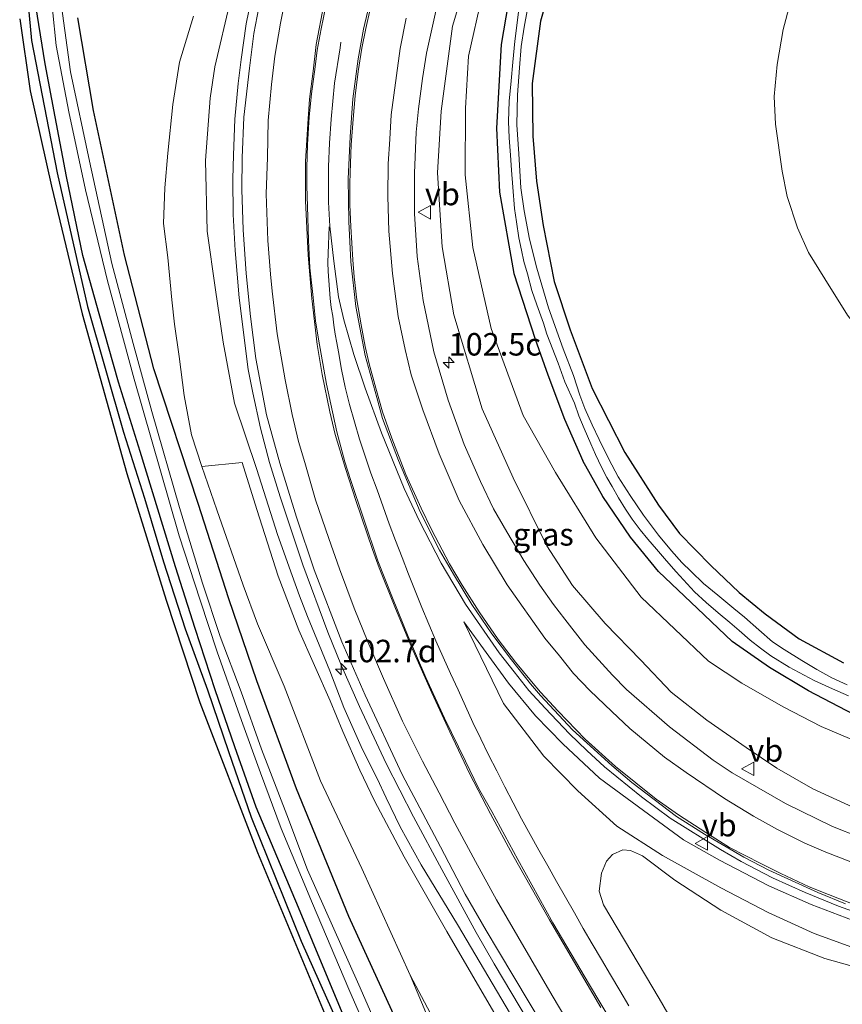
# Model space of a CAD drawing. Units: metres. Extents: x 168102 to 180001, y 512498 to 518753.
# Drawn here: x 174260 to 174352, y 517436 to 517545 of the extents above; entities that cross this region are included whole.
import ezdxf
from ezdxf.enums import TextEntityAlignment as Align

# ---------------------------------------------------------------- set-up
doc = ezdxf.new("R2010")
doc.units = ezdxf.units.M
doc.layers.get('0').update_dxf_attribs({"lineweight": 25})
for name, color, linetype, lineweight in [('B-ME-AM-KILOMETR-S-B1', 7, 'Continuous', 18), ('B-ME-BV-GELEIDECONSTRUCTIE-GELEIDERAIL-L-B1', 213, 'BV-GELEIDERAIL', 18), ('B-ME-GR-BOMENRIJ-L-B1', 10, 'Continuous', 25), ('B-ME-GR-BOOM-GV-B6', 93, 'Continuous', 18), ('B-ME-GW-INSTEEKWATERGANG-L-B1', 10, 'Continuous', 25), ('B-ME-GW-KRUINLIJN-L-B1', 93, 'Continuous', 18), ('B-ME-GW-TEENLIJN-L-B1', 93, 'Continuous', 18), ('B-ME-IE-GRASLAND-GV-B6', 93, 'Continuous', 18), ('B-ME-KG-KADASTRAAL-OPNAMEDTMGRENS-L-B1', 10, 'Continuous', 25), ('B-ME-OG-WATER-GV-B6', 153, 'Continuous', 18), ('B-ME-VH-VERH_SOORT-BITUMEN-GV-B6', 8, 'IE-TERREINAFSCHEIDING-NATUURLIJK-HOUTWAL', 18), ('B-ME-VW-MARKERING-STREEP-015-L-B1', 7, 'Continuous', 18), ('B-ME-VW-MEUBILAIR_WEGMEUBILAIR-VERKEERSBORD-S-B1', 8, 'Continuous', 18)]:
    doc.layers.add(name, color=color, linetype=linetype, lineweight=lineweight)
doc.styles.add('NLCS-ISO', font='NLCS-ISO.TTF')
doc.linetypes.add('BV-GELEIDERAIL', pattern='A,10,-3,[108,NLCS.SHX,S=1,R=0,X=0,Y=0],-3', length=16)
doc.linetypes.add('IE-TERREINAFSCHEIDING-NATUURLIJK-HOUTWAL', pattern='A,7,-1.5,[67,NLCS.SHX,S=0.75,R=45,X=0,Y=0],-1.5,7,-1.5,[70,NLCS.SHX,S=0.75,R=0,X=0,Y=0],-1.5', length=20)

# ---------------------------------------------------------------- blocks, each defined once
blk = doc.blocks.new('verkeersbord')
for p, q in [((0, 0.75), (-0.75, -0.625)), ((0.75, -0.625), (0, 0.75)), ((-0.75, -0.625), (0.75, -0.625))]:
    blk.add_line(p, q)
blk = doc.blocks.new('hecto')
for p, q in [((0, 0.625), (-0.625, 0)), ((0, -0.625), (0, 0.625)), ((-0.625, 0), (0.625, 0)), ((0.625, 0), (0, -0.625))]:
    blk.add_line(p, q)

msp = doc.modelspace()

# ---------------------------------------------------------------- linework, layer by layer
at = {"layer": 'B-ME-BV-GELEIDECONSTRUCTIE-GELEIDERAIL-L-B1'}
for points in [[(174286.48, 517550.17, -2.12), (174285.4, 517544.9, -2.05), (174284.84, 517540.94, -1.99), (174284.51, 517538.27, -1.96), (174284.16, 517534.29, -1.9), (174283.99, 517530.31, -1.85), (174283.92, 517527.65, -1.82), (174283.97, 517523.7, -1.77), (174284.17, 517519.68, -1.71), (174284.63, 517514.43, -1.64), (174285.65, 517506.44, -1.52), (174286.15, 517503.86, -1.49), (174287.01, 517499.9, -1.46), (174288.02, 517496.09, -1.39), (174289.19, 517492.29, -1.37), (174291.71, 517484.71, -1.25), (174294.5, 517477.2, -1.0743), (174296.02, 517473.45, -1.16), (174298.03, 517468.93, -1.0229), (174300.99, 517462.59, -1.05), (174304.03, 517456.66, -0.9232), (174307.18, 517450.8, -0.9558), (174311.01, 517443.8, -0.96), (174312.99, 517440.3, -0.95), (174317.75, 517432.32, -0.9721)], [(174355.07, 517445.39, -0.13), (174351.3, 517446.73, -0.19), (174347.62, 517448.23, -0.27), (174343.99, 517449.87, -0.34), (174340.47, 517451.68, -0.4), (174338.18, 517453.03, -0.5), (174332.57, 517456.52, -0.55), (174329.38, 517458.89, -0.63), (174325.29, 517462.22, -0.75), (174323.31, 517464.03, -0.72), (174321.4, 517465.91, -0.74), (174318.67, 517468.76, -0.8), (174316.88, 517470.74, -0.7897), (174315.23, 517472.79, -0.7897), (174313.57, 517474.93, -0.7722), (174309.83, 517480.32, -0.9553), (174307.09, 517484.88, -0.9553), (174304.68, 517489.58, -1.0121), (174302.99, 517493.2, -1.1077), (174300.48, 517499.4, -1.2153), (174298.66, 517504.36, -1.2871), (174297.38, 517508.13, -1.4231), (174296.27, 517511.96, -1.5034), (174295.68, 517514.52, -1.5703), (174295.15, 517518.5, -1.6587), (174294.71, 517522.39, -1.723), (174294.59, 517525.08, -1.75), (174294.59, 517529.05, -1.8521), (174294.69, 517531.65, -1.9691), (174294.86, 517534.32, -2.1528), (174295.24, 517538.3, -2.3782), (174295.86, 517542.23, -2.63), (174295.96, 517542.88, -2.68)], [(174294.6449, 517522.3381, -1.8727), (174294.6213, 517521.3381, -1.864), (174294.577, 517520.339, -1.8519), (174294.4837, 517518.3407, -1.8157), (174294.5375, 517517.3424, -1.7967), (174294.6025, 517516.3444, -1.776), (174294.6954, 517515.3486, -1.7691), (174294.7707, 517514.3515, -1.7502), (174294.8865, 517513.3569, -1.7467), (174295.0375, 517512.3684, -1.7329), (174295.1817, 517511.3788, -1.7174), (174295.331, 517510.3901, -1.7036), (174295.5059, 517509.4047, -1.6967), (174295.672, 517508.4189, -1.6811), (174296.0254, 517506.4501, -1.6346), (174296.4453, 517504.4942, -1.6087), (174296.9096, 517502.5489, -1.5776), (174297.4579, 517500.6251, -1.5414), (174298.0245, 517498.7085, -1.5173), (174298.6494, 517496.8085, -1.4845), (174299.2906, 517494.9142, -1.4517), (174299.9796, 517493.0361, -1.4344), (174300.6468, 517491.1502, -1.4137), (174301.3369, 517489.2733, -1.3861), (174302.0361, 517487.3995, -1.3568), (174302.7525, 517485.5322, -1.3275), (174303.4709, 517483.6653, -1.3171), (174304.2073, 517481.8056, -1.2895), (174304.9591, 517479.9524, -1.2723), (174305.7188, 517478.1024, -1.2498), (174306.5024, 517476.2623, -1.2429), (174307.3245, 517474.4396, -1.2015), (174308.1498, 517472.6173, -1.1808), (174308.986, 517470.8004, -1.1722), (174309.8004, 517468.9727, -1.1584), (174310.634, 517467.1549, -1.136), (174311.5091, 517465.356, -1.1342), (174312.3926, 517463.5618, -1.1153), (174313.3128, 517461.7844, -1.0911), (174314.1833, 517459.9844, -1.079), (174315.107, 517458.212, -1.0635), (174316.055, 517456.4496, -1.0618), (174316.9959, 517454.6849, -1.0428), (174317.9754, 517452.9404, -1.0238), (174318.9599, 517451.2002, -1.0152), (174319.9429, 517449.4582, -0.9997), (174320.9314, 517447.7197, -0.9911), (174321.9264, 517445.9845, -0.9945), (174322.9059, 517444.241, -0.9962), (174323.9253, 517442.5182, -1.0238), (174324.9379, 517440.793, -1.029), (174325.9549, 517439.0705, -1.029), (174326.9709, 517437.3485, -1.0359), (174327.9879, 517435.626, -1.0359)]]:
    msp.add_polyline3d(points, dxfattribs=at)
at = {"layer": 'B-ME-GR-BOMENRIJ-L-B1'}
msp.add_polyline3d([(174260.877, 517550.26, -4.009), (174261.531, 517543.077, -4.013), (174264.397, 517528.335, -4.013), (174267.752, 517513.441, -4.029), (174271.757, 517499.479, -4.017), (174274.092, 517492.122, -4.017), (174276.223, 517485.024, -4.017), (174278.619, 517477.6, -4.009), (174281.124, 517470.808, -4.009), (174283.431, 517463.944, -4.005), (174285.979, 517456.641, -4.005), (174291.518, 517442.832, -4.017), (174297.638, 517429.124, -4.013), (174306.487, 517408.52, -3.985), (174315.329, 517387.923, -3.933), (174324.438, 517367.083, -3.945)], dxfattribs=at)
at = {"layer": 'B-ME-GR-BOOM-GV-B6'}
for points in [[(174383.564, 517497.76, -4.304), (174380.256, 517497.55, -4.304), (174378.537, 517497.559, -4.304), (174375.772, 517497.653, -4.304), (174371.3, 517498.246, -4.304), (174368.383, 517499.314, -4.304), (174364.703, 517500.499, -4.304), (174361.297, 517502.678, -4.304), (174357.161, 517506.094, -4.304), (174354.489, 517509.683, -4.308), (174352.336, 517512.508, -4.308), (174349.805, 517516.529, -4.308), (174347.972, 517519.45, -4.308), (174346.756, 517522.205, -4.308), (174345.614, 517525.699, -4.308), (174345.043, 517528.512, -4.308), (174344.29, 517533.765, -4.308), (174344.154, 517536.84, -4.308), (174344.491, 517540.376, -4.308), (174345.146, 517544.287, -4.308), (174346.565, 517549.622, -4.308)], [(174306.837, 517433.042, -4.081), (174303.668, 517439.042, -4.081), (174298.283, 517450.908, -4.061), (174293.672, 517460.654, -4.061), (174289.657, 517471.21, -4.049), (174286.686, 517478.159, -4.049), (174285.068, 517482.453, -4.049), (174282.142, 517490.823, -4.049), (174280.476, 517495.665, -4.049), (174284.965, 517496.103, -2.534), (174286.581, 517490.883, -2.443), (174288.968, 517483.45, -2.383), (174291.258, 517477.446, -2.375), (174294.761, 517469.579, -2.219), (174296.172, 517466.17, -2.219), (174298.055, 517461.857, -2.219), (174299.69, 517458.456, -2.219), (174303.009, 517452.196, -2.219), (174307.733, 517443.886, -2.219), (174313.237, 517434.481, -2.219)], [(174338.969, 517423.277, -1.936), (174331.363, 517436.427, -1.916), (174325.167, 517446.87, -1.873), (174324.686, 517448.378, -1.873), (174324.947, 517450.405, -1.873), (174325.5, 517451.713, -1.873), (174326.186, 517452.487, -1.873), (174327.313, 517452.988, -1.873), (174328.183, 517452.903, -1.873), (174329.517, 517452.317, -1.873), (174333.108, 517449.607, -1.873), (174338.214, 517446.289, -1.865), (174343.907, 517443.188, -1.865), (174349.81, 517440.887, -1.865), (174357.458, 517438.733, -1.865), (174365.655, 517436.591, -1.813), (174372.905, 517435.586, -1.801)], [(174350.302, 517339.691, -3.95), (174344.864, 517341.515, -4.226), (174334.929, 517367.985, -4.224), (174326.86, 517385.694, -4.224), (174314.417, 517413.407, -4.224), (174303.668, 517439.042, -4.081), (174306.837, 517433.042, -4.081), (174309.718, 517427.564, -4.081), (174313.52, 517419.518, -4.081), (174319.631, 517407.67, -4.081), (174327.02, 517392.837, -4.081), (174331.462, 517384.73, -4.051), (174339.185, 517368.376, -3.991), (174345.111, 517353.639, -3.99), (174350.302, 517339.691, -3.95)]]:
    msp.add_polyline3d(points, dxfattribs=at)
at = {"layer": 'B-ME-GW-INSTEEKWATERGANG-L-B1'}
for points in [[(174389.048, 517643.71, -4.383), (174376.835, 517632.425, -4.316), (174365.663, 517622.501, -4.316), (174354.185, 517611.676, -4.344), (174348.171, 517605.598, -4.368), (174344.876, 517602.12, -4.391), (174341.109, 517597.815, -4.423), (174337.63, 517593.775, -4.431), (174333.472, 517588.108, -4.439), (174328.775, 517580.78, -4.447), (174324.614, 517573.656, -4.471), (174321.88, 517567.927, -4.372), (174319.915, 517563.609, -4.372), (174318.086, 517559.133, -4.372), (174316.878, 517555.645, -4.375), (174315.079, 517550.262, -4.407), (174313.772, 517542.598, -4.407), (174313.257, 517533.32, -4.352), (174313.611, 517526.172, -4.352), (174315.182, 517517.116, -4.352), (174317.568, 517509.819, -4.368), (174318.968, 517505.856, -4.368), (174320.833, 517500.92, -4.368), (174322.855, 517496.277, -4.368)], [(174320.011, 517551.698, -4.264), (174318.174, 517545.204, -4.264), (174317.246, 517538.272, -4.264), (174317.312, 517532.43, -4.264), (174317.71, 517527.389, -4.264), (174318.441, 517522.482, -4.264), (174319.668, 517516.241, -4.34), (174321.462, 517510.842, -4.34), (174323.918, 517504.321, -4.34), (174327.558, 517497.205, -4.256), (174331.295, 517491.334, -4.224), (174333.617, 517488.182, -4.24), (174337.115, 517484.635, -4.24), (174340.283, 517481.634, -4.24), (174343.14, 517479.259, -4.24), (174346.929, 517476.488, -4.216), (174351.868, 517473.801, -4.216)], [(174326.498, 517365.024, -4.1), (174320.756, 517378.247, -4.1), (174314.822, 517392.13, -4.1), (174307.869, 517408.16, -4.14), (174301.759, 517422.165, -4.128), (174296.105, 517434.881, -4.176), (174291.228, 517446.569, -4.176), (174286.515, 517457.745, -4.18), (174284.139, 517464.465, -4.18), (174281.947, 517470.794, -4.18), (174279.743, 517477.628, -4.18), (174277.549, 517484.474, -4.264), (174275.589, 517490.911, -4.264), (174273.621, 517497.327, -4.264), (174271.192, 517505.036, -4.264), (174269.038, 517512.623, -4.264), (174267.247, 517519.133, -4.264), (174265.427, 517527.931, -4.264), (174264.173, 517534.548, -4.264), (174263.064, 517540.45, -4.264), (174262.024, 517546.919, -4.316)], [(174333.32, 517359.529, -4.264), (174323.088, 517385.063, -4.264), (174309.816, 517417.186, -4.236), (174296.845, 517445.577, -4.296), (174291.016, 517459.783, -4.296), (174286.609, 517471.798, -4.296), (174283.473, 517480.92, -4.296), (174280.072, 517491.539, -4.272), (174275.146, 517506.538, -4.28), (174271.888, 517519.173, -4.296), (174268.424, 517535.266, -4.296), (174266.668, 517545.577, -4.292)], [(174406.219, 517469.8, -4.32), (174398.885, 517466.663, -4.387), (174391.813, 517464.513, -4.336), (174385.588, 517462.935, -4.336), (174377.907, 517462.643, -4.328), (174371.021, 517463.273, -4.324), (174365.038, 517464.09, -4.304), (174359.164, 517465.937, -4.304), (174353.009, 517468.069, -4.34), (174347.981, 517470.689, -4.34), (174343.655, 517473.28, -4.34), (174339.471, 517476.164, -4.368), (174335.636, 517479.833, -4.368), (174331.296, 517483.96, -4.368), (174328.186, 517487.776, -4.368), (174325.099, 517492.315, -4.368), (174322.855, 517496.277, -4.368)]]:
    msp.add_polyline3d(points, dxfattribs=at)
at = {"layer": 'B-ME-GW-KRUINLIJN-L-B1'}
for points in [[(174310.735, 517552.602, -3.669), (174308.382, 517544.642, -3.391), (174307.115, 517535.188, -3.295), (174306.713, 517528.324, -3.176), (174307.231, 517520.092, -3.016), (174308.507, 517512.519, -3.076), (174311.684, 517502.053, -2.869), (174315.112, 517494.404, -2.813), (174318.861, 517486.818, -2.462), (174321.714, 517482.406, -2.363), (174325.338, 517478.166, -2.271), (174329.319, 517474.082, -2.239), (174332.707, 517470.519, -2.235), (174336.672, 517467.427, -2.168), (174341.041, 517464.392, -2.084), (174344.458, 517462.067, -1.964), (174348.455, 517459.77, -1.805), (174352.902, 517457.721, -1.665)], [(174283.685, 517547.576, -2.989), (174281.93, 517540.122, -2.941), (174281.403, 517536.626, -2.901), (174280.869, 517529.717, -2.821), (174281.083, 517521.84, -2.686), (174281.983, 517515.306, -2.578), (174282.849, 517509.502, -2.47), (174284.118, 517502.686, -2.379), (174286.617, 517495.302, -2.168), (174288.916, 517488.069, -2.044), (174290.532, 517483.528, -2.032), (174291.356, 517481.261, -2.032), (174292.247, 517478.964, -2.032), (174293.518, 517475.818, -2.032), (174294.719, 517472.912, -2.032), (174296.273, 517468.845, -2.032), (174298.339, 517464.17, -2.004), (174299.97, 517460.946, -1.877), (174300.975, 517458.787, -1.877), (174302.555, 517455.534, -1.877), (174304.899, 517451.31, -1.877), (174308.937, 517444.691, -1.881), (174315.795, 517433.074, -1.861)], [(174309.644, 517478.379, -1.709), (174314.585, 517471.55, -1.593), (174317.613, 517467.908, -1.574), (174320.656, 517464.786, -1.494), (174324.734, 517460.953, -1.431), (174329.612, 517457.35, -1.351), (174334.064, 517454.121, -1.291), (174338.093, 517451.832, -1.179), (174343.561, 517448.998, -1.065), (174348.274, 517446.902, -0.956), (174354.51, 517444.526, -0.825), (174359.411, 517442.926, -0.77), (174365.792, 517441.344, -0.673), (174371.051, 517440.572, -0.585), (174377.854, 517440.135, -0.49), (174382.998, 517440.282, -0.39), (174387.004, 517440.538, -0.33), (174391.816, 517441.084, -0.271), (174396.057, 517441.791, -0.239), (174401.19, 517442.96, -0.087), (174405.158, 517443.933, -0.004)]]:
    msp.add_polyline3d(points, dxfattribs=at)
at = {"layer": 'B-ME-GW-TEENLIJN-L-B1'}
for points in [[(174412.762, 517470.447, -4.136), (174403.024, 517465.283, -4.013), (174393.397, 517461.622, -3.973), (174384.271, 517459.944, -3.901), (174377.996, 517459.644, -3.953), (174372.726, 517460.126, -4.021), (174365.219, 517461.599, -4.081), (174358.579, 517463.013, -4.069), (174353.499, 517464.954, -4.049), (174349.397, 517466.722, -4.049), (174345.144, 517468.914, -4.045), (174340.565, 517471.537, -4.037), (174336.861, 517473.988, -4.037), (174329.344, 517481.093, -4.033), (174324.301, 517487.699, -4.1), (174319.82, 517494.99, -4.085), (174316.221, 517501.332, -4.041), (174312.672, 517511.024, -4.196), (174310.624, 517520.027, -4.212), (174309.763, 517528.107, -4.12), (174309.832, 517535.537, -4.001), (174310.162, 517541.32, -3.957), (174311.658, 517548.105, -4.089)], [(174279.553, 517545.751, -4.093), (174277.987, 517540.664, -4.049), (174277.257, 517535.919, -4.041), (174276.709, 517530.531, -4.097), (174276.368, 517526.657, -4.081), (174276.206, 517522.701, -4.108), (174276.701, 517518.902, -4.097), (174277.137, 517514.212, -4.1), (174277.432, 517511.483, -4.176), (174277.942, 517507.897, -4.176), (174278.506, 517503.552, -4.053), (174279.334, 517499.192, -4.049), (174280.476, 517495.665, -4.049)], [(174280.476, 517495.665, -4.049), (174282.142, 517490.823, -4.049), (174285.068, 517482.453, -4.049), (174286.686, 517478.159, -4.049), (174289.657, 517471.21, -4.049), (174293.672, 517460.654, -4.061), (174298.283, 517450.908, -4.061), (174303.668, 517439.042, -4.081)], [(174309.644, 517478.379, -1.709), (174314.028, 517469.291, -1.737), (174318.516, 517463.403, -1.657), (174322.326, 517459.556, -1.696), (174326.64, 517455.631, -1.696), (174331.716, 517452.361, -1.626), (174338.21, 517448.763, -1.479), (174343.505, 517446.016, -1.408), (174348.604, 517443.661, -1.322), (174355.664, 517441.11, -1.237), (174363.116, 517439.344, -1.107), (174369.195, 517438.362, -0.969), (174372.921, 517437.97, -0.937), (174377.823, 517437.577, -0.844), (174383.903, 517437.577, -0.76), (174389.786, 517437.774, -0.793), (174394.664, 517438.747, -0.713), (174400.875, 517439.999, -0.661), (174406.983, 517441.602, -0.569)], [(174303.668, 517439.042, -4.081), (174306.837, 517433.042, -4.081), (174309.718, 517427.564, -4.081), (174313.52, 517419.518, -4.081), (174319.631, 517407.67, -4.081), (174327.02, 517392.837, -4.081), (174331.462, 517384.73, -4.051), (174339.185, 517368.376, -3.991), (174345.111, 517353.639, -3.99), (174350.302, 517339.691, -3.95)]]:
    msp.add_polyline3d(points, dxfattribs=at)
at = {"layer": 'B-ME-IE-GRASLAND-GV-B6'}
for points in [[(174352.902, 517457.721, -1.665), (174348.455, 517459.77, -1.805), (174344.458, 517462.067, -1.964), (174341.041, 517464.392, -2.084), (174336.672, 517467.427, -2.168), (174332.707, 517470.519, -2.235), (174329.319, 517474.082, -2.239), (174325.338, 517478.166, -2.271), (174321.714, 517482.406, -2.363), (174318.861, 517486.818, -2.462), (174315.112, 517494.404, -2.813), (174311.684, 517502.053, -2.869), (174308.507, 517512.519, -3.076), (174307.231, 517520.092, -3.016), (174306.713, 517528.324, -3.176), (174307.115, 517535.188, -3.295), (174308.382, 517544.642, -3.391), (174310.735, 517552.602, -3.669)], [(174310.735, 517552.602, -3.669), (174308.382, 517544.642, -3.391), (174307.115, 517535.188, -3.295), (174306.713, 517528.324, -3.176), (174307.231, 517520.092, -3.016), (174308.507, 517512.519, -3.076), (174311.684, 517502.053, -2.869), (174315.112, 517494.404, -2.813), (174318.861, 517486.818, -2.462), (174321.714, 517482.406, -2.363), (174325.338, 517478.166, -2.271), (174329.319, 517474.082, -2.239), (174332.707, 517470.519, -2.235), (174336.672, 517467.427, -2.168), (174341.041, 517464.392, -2.084), (174344.458, 517462.067, -1.964), (174348.455, 517459.77, -1.805), (174352.902, 517457.721, -1.665)], [(174351.868, 517473.801, -4.216), (174346.929, 517476.488, -4.216), (174343.14, 517479.259, -4.24), (174340.283, 517481.634, -4.24), (174337.115, 517484.635, -4.24), (174333.617, 517488.182, -4.24), (174331.295, 517491.334, -4.224), (174327.558, 517497.205, -4.256), (174323.918, 517504.321, -4.34), (174321.462, 517510.842, -4.34), (174319.668, 517516.241, -4.34), (174318.441, 517522.482, -4.264), (174317.71, 517527.389, -4.264), (174317.312, 517532.43, -4.264), (174317.246, 517538.272, -4.264), (174318.174, 517545.204, -4.264), (174320.011, 517551.698, -4.264)], [(174320.011, 517551.698, -4.264), (174318.174, 517545.204, -4.264), (174317.246, 517538.272, -4.264), (174317.312, 517532.43, -4.264), (174317.71, 517527.389, -4.264), (174318.441, 517522.482, -4.264), (174319.668, 517516.241, -4.34), (174321.462, 517510.842, -4.34), (174323.918, 517504.321, -4.34), (174327.558, 517497.205, -4.256), (174331.295, 517491.334, -4.224), (174333.617, 517488.182, -4.24), (174337.115, 517484.635, -4.24), (174340.283, 517481.634, -4.24), (174343.14, 517479.259, -4.24), (174346.929, 517476.488, -4.216), (174351.868, 517473.801, -4.216)], [(174315.079, 517550.262, -4.407), (174313.772, 517542.598, -4.407), (174313.257, 517533.32, -4.352), (174313.611, 517526.172, -4.352), (174315.182, 517517.116, -4.352), (174317.568, 517509.819, -4.368), (174318.968, 517505.856, -4.368), (174320.833, 517500.92, -4.368), (174322.855, 517496.277, -4.368), (174325.099, 517492.315, -4.368), (174328.186, 517487.776, -4.368), (174331.296, 517483.96, -4.368), (174335.636, 517479.833, -4.368), (174339.471, 517476.164, -4.368), (174343.655, 517473.28, -4.34), (174347.981, 517470.689, -4.34), (174353.009, 517468.069, -4.34)], [(174353.009, 517468.069, -4.34), (174347.981, 517470.689, -4.34), (174343.655, 517473.28, -4.34), (174339.471, 517476.164, -4.368), (174335.636, 517479.833, -4.368), (174331.296, 517483.96, -4.368), (174328.186, 517487.776, -4.368), (174325.099, 517492.315, -4.368), (174322.855, 517496.277, -4.368), (174320.833, 517500.92, -4.368), (174318.968, 517505.856, -4.368), (174317.568, 517509.819, -4.368), (174315.182, 517517.116, -4.352), (174313.611, 517526.172, -4.352), (174313.257, 517533.32, -4.352), (174313.772, 517542.598, -4.407), (174315.079, 517550.262, -4.407)], [(174346.565, 517549.622, -4.308), (174345.146, 517544.287, -4.308), (174344.491, 517540.376, -4.308), (174344.154, 517536.84, -4.308), (174344.29, 517533.765, -4.308), (174345.043, 517528.512, -4.308), (174345.614, 517525.699, -4.308), (174346.756, 517522.205, -4.308), (174347.972, 517519.45, -4.308), (174349.805, 517516.529, -4.308), (174352.336, 517512.508, -4.308)], [(174287.192, 517548.684, -2.82), (174286.28, 517543.831, -2.763), (174285.771, 517539.971, -2.721), (174285.168, 517534.542, -2.652), (174284.98, 517530.012, -2.584), (174284.94, 517526.473, -2.54), (174285.087, 517521.996, -2.482), (174285.422, 517517.117, -2.414), (174285.878, 517512.358, -2.35), (174286.495, 517507.654, -2.276), (174287.688, 517501.394, -2.216), (174289.162, 517496.019, -2.136), (174291.012, 517490.014, -2.07), (174292.969, 517484.143, -1.99), (174296.052, 517476.127, -1.944), (174298.652, 517470.202, -1.897), (174302.781, 517461.356, -1.796), (174307.043, 517453.313, -1.756), (174309.796, 517448.038, -1.718), (174312.115, 517443.994, -1.708), (174313.496, 517441.728, -1.705), (174316.887, 517436.018, -1.692), (174319.635, 517431.394, -1.703)], [(174315.795, 517433.074, -1.861), (174308.937, 517444.691, -1.881), (174304.899, 517451.31, -1.877), (174302.555, 517455.534, -1.877), (174300.975, 517458.787, -1.877), (174299.97, 517460.946, -1.877), (174298.339, 517464.17, -2.004), (174296.273, 517468.845, -2.032), (174294.719, 517472.912, -2.032), (174293.518, 517475.818, -2.032), (174292.247, 517478.964, -2.032), (174291.356, 517481.261, -2.032), (174290.532, 517483.528, -2.032), (174288.916, 517488.069, -2.044), (174286.617, 517495.302, -2.168), (174284.118, 517502.686, -2.379), (174282.849, 517509.502, -2.47), (174281.983, 517515.306, -2.578), (174281.083, 517521.84, -2.686), (174280.869, 517529.717, -2.821), (174281.403, 517536.626, -2.901), (174281.93, 517540.122, -2.941), (174283.685, 517547.576, -2.989)], [(174283.685, 517547.576, -2.989), (174281.93, 517540.122, -2.941), (174281.403, 517536.626, -2.901), (174280.869, 517529.717, -2.821), (174281.083, 517521.84, -2.686), (174281.983, 517515.306, -2.578), (174282.849, 517509.502, -2.47), (174284.118, 517502.686, -2.379), (174286.617, 517495.302, -2.168), (174288.916, 517488.069, -2.044), (174290.532, 517483.528, -2.032), (174291.356, 517481.261, -2.032), (174292.247, 517478.964, -2.032), (174293.518, 517475.818, -2.032), (174294.719, 517472.912, -2.032), (174296.273, 517468.845, -2.032), (174298.339, 517464.17, -2.004), (174299.97, 517460.946, -1.877), (174300.975, 517458.787, -1.877), (174302.555, 517455.534, -1.877), (174304.899, 517451.31, -1.877), (174308.937, 517444.691, -1.881), (174315.795, 517433.074, -1.861)], [(174327.631, 517431.24, -1.65), (174323.596, 517437.982, -1.666), (174319.548, 517444.872, -1.663), (174315.62, 517451.909, -1.702), (174312.739, 517457.271, -1.753), (174311.279, 517459.868, -1.786), (174309.818, 517462.857, -1.805), (174307.486, 517467.655, -1.851), (174305.388, 517472.186, -1.892), (174303.431, 517476.73, -1.914), (174301.695, 517481.019, -1.979), (174300.053, 517485.148, -2.023), (174298.458, 517489.893, -2.071), (174297.024, 517494.202, -2.103), (174296.38, 517496.18, -2.146), (174295.502, 517499.517, -2.189), (174294.35, 517504.819, -2.262), (174293.465, 517509.838, -2.347), (174293.13, 517511.876, -2.348), (174292.848, 517514.443, -2.399), (174292.5, 517517.754, -2.435), (174292.339, 517520.85, -2.473), (174292.218, 517524.596, -2.528), (174292.165, 517526.895, -2.565), (174292.158, 517528.892, -2.593), (174292.245, 517531.5, -2.631), (174292.419, 517534.562, -2.676), (174292.688, 517537.123, -2.707), (174293.083, 517540.145, -2.731), (174293.304, 517541.968, -2.771), (174293.74, 517544.374, -2.79), (174294.517, 517548.188, -2.839)], [(174311.658, 517548.105, -4.089), (174310.162, 517541.32, -3.957), (174309.832, 517535.537, -4.001), (174309.763, 517528.107, -4.12), (174310.624, 517520.027, -4.212), (174312.672, 517511.024, -4.196), (174316.221, 517501.332, -4.041), (174319.82, 517494.99, -4.085), (174324.301, 517487.699, -4.1), (174329.344, 517481.093, -4.033), (174336.861, 517473.988, -4.037), (174340.565, 517471.537, -4.037), (174345.144, 517468.914, -4.045), (174349.397, 517466.722, -4.049), (174353.499, 517464.954, -4.049), (174358.579, 517463.013, -4.069), (174365.219, 517461.599, -4.081), (174372.726, 517460.126, -4.021), (174377.996, 517459.644, -3.953), (174384.271, 517459.944, -3.901), (174393.397, 517461.622, -3.973), (174403.024, 517465.283, -4.013), (174412.762, 517470.447, -4.136)], [(174412.762, 517470.447, -4.136), (174403.024, 517465.283, -4.013), (174393.397, 517461.622, -3.973), (174384.271, 517459.944, -3.901), (174377.996, 517459.644, -3.953), (174372.726, 517460.126, -4.021), (174365.219, 517461.599, -4.081), (174358.579, 517463.013, -4.069), (174353.499, 517464.954, -4.049), (174349.397, 517466.722, -4.049), (174345.144, 517468.914, -4.045), (174340.565, 517471.537, -4.037), (174336.861, 517473.988, -4.037), (174329.344, 517481.093, -4.033), (174324.301, 517487.699, -4.1), (174319.82, 517494.99, -4.085), (174316.221, 517501.332, -4.041), (174312.672, 517511.024, -4.196), (174310.624, 517520.027, -4.212), (174309.763, 517528.107, -4.12), (174309.832, 517535.537, -4.001), (174310.162, 517541.32, -3.957), (174311.658, 517548.105, -4.089)], [(174326.498, 517365.024, -4.1), (174320.756, 517378.247, -4.1), (174314.822, 517392.13, -4.1), (174307.869, 517408.16, -4.14), (174301.759, 517422.165, -4.128), (174296.105, 517434.881, -4.176), (174291.228, 517446.569, -4.176), (174286.515, 517457.745, -4.18), (174284.139, 517464.465, -4.18), (174281.947, 517470.794, -4.18), (174279.743, 517477.628, -4.18), (174277.549, 517484.474, -4.264), (174275.589, 517490.911, -4.264), (174273.621, 517497.327, -4.264), (174271.192, 517505.036, -4.264), (174269.038, 517512.623, -4.264), (174267.247, 517519.133, -4.264), (174265.427, 517527.931, -4.264), (174264.173, 517534.548, -4.264), (174263.064, 517540.45, -4.264), (174262.024, 517546.919, -4.316)], [(174262.024, 517546.919, -4.316), (174263.064, 517540.45, -4.264), (174264.173, 517534.548, -4.264), (174265.427, 517527.931, -4.264), (174267.247, 517519.133, -4.264), (174269.038, 517512.623, -4.264), (174271.192, 517505.036, -4.264), (174273.621, 517497.327, -4.264), (174275.589, 517490.911, -4.264), (174277.549, 517484.474, -4.264), (174279.743, 517477.628, -4.18), (174281.947, 517470.794, -4.18), (174284.139, 517464.465, -4.18), (174286.515, 517457.745, -4.18), (174291.228, 517446.569, -4.176), (174296.105, 517434.881, -4.176), (174301.759, 517422.165, -4.128), (174307.869, 517408.16, -4.14), (174314.822, 517392.13, -4.1), (174320.756, 517378.247, -4.1), (174326.498, 517365.024, -4.1)], [(174263.855, 517546.527, -5.42), (174264.279, 517542.504, -5.42), (174265.694, 517535.109, -5.42), (174267.552, 517526.432, -5.42), (174269.971, 517516.307, -5.42), (174272.949, 517505.383, -5.42), (174275.894, 517495.163, -5.42), (174277.948, 517487.923, -5.42), (174280.307, 517480.79, -5.42), (174282.201, 517475.01, -5.42), (174284.9, 517467.389, -5.42), (174287.016, 517461.571, -5.42), (174289.308, 517455.353, -5.42), (174292.789, 517447.012, -5.42), (174296.848, 517437.488, -5.42), (174301.328, 517427.222, -5.42), (174305.624, 517417.471, -5.42), (174309.24, 517408.939, -5.42), (174313.01, 517400.366, -5.42), (174317.564, 517389.784, -5.42), (174322.162, 517378.785, -5.42), (174329.609, 517361.609, -5.42)], [(174328.288, 517367.013, -5.42), (174323.83, 517377.756, -5.42), (174318.516, 517390.309, -5.42), (174312.593, 517403.759, -5.42), (174307.587, 517415.692, -5.42), (174303.539, 517425.17, -5.42), (174297.954, 517437.974, -5.42), (174292.239, 517450.755, -5.42), (174289.919, 517456.88, -5.42), (174287.126, 517464.177, -5.42), (174284.869, 517470.565, -5.42), (174282.518, 517476.745, -5.42), (174280.551, 517482.656, -5.42), (174277.995, 517491.106, -5.42), (174274.916, 517501.759, -5.42), (174272.848, 517509.343, -5.42), (174270.449, 517518.228, -5.42), (174267.973, 517529.616, -5.42), (174265.883, 517539.591, -5.42), (174264.859, 517546.873, -5.42)], [(174298.941, 517546.375, -2.807), (174298.471, 517544.311, -2.78), (174297.855, 517541.027, -2.712), (174297.278, 517536.55, -2.67), (174296.97, 517532.327, -2.61), (174296.756, 517527.663, -2.539), (174296.836, 517522.931, -2.478), (174297.051, 517518.441, -2.394), (174297.627, 517513.441, -2.319), (174298.659, 517508.012, -2.218), (174299.932, 517503.347, -2.152), (174300.589, 517500.975, -2.081), (174302.359, 517496.324, -2.022), (174304.785, 517490.6, -1.931), (174306.929, 517486.324, -1.854), (174308.471, 517483.657, -1.804), (174310.528, 517480.292, -1.724), (174312.733, 517477.022, -1.665), (174314.925, 517474.12, -1.604), (174317.035, 517471.472, -1.57), (174318.174, 517470.172, -1.551), (174321.713, 517466.352, -1.507), (174326.082, 517462.371, -1.448), (174328.321, 517460.481, -1.421), (174333.28, 517456.714, -1.322), (174336.417, 517454.717, -1.258), (174340.787, 517452.184, -1.168), (174343.548, 517450.709, -1.105), (174349.017, 517448.243, -1.002), (174352.1, 517446.996, -0.944)], [(174353.635, 517454.395, -1.414), (174350.646, 517455.575, -1.479), (174345.431, 517458.149, -1.595), (174339.493, 517461.553, -1.742), (174337.389, 517462.961, -1.789), (174332.51, 517466.687, -1.912), (174327.724, 517470.816, -1.995), (174326.156, 517472.437, -2.028), (174323.08, 517475.809, -2.07), (174320.882, 517478.657, -2.101), (174319.608, 517480.286, -2.144), (174318.095, 517482.43, -2.185), (174316.319, 517485.205, -2.233), (174314.402, 517488.368, -2.292), (174312.914, 517490.928, -2.348), (174311.467, 517493.998, -2.412), (174309.671, 517498.113, -2.476), (174307.874, 517503.019, -2.565), (174306.279, 517508.421, -2.675), (174305.113, 517514.118, -2.769), (174304.443, 517519.037, -2.853), (174304.135, 517523.822, -2.93), (174304.135, 517528.286, -2.982), (174304.336, 517532.843, -3.051), (174304.604, 517535.444, -3.097), (174305.033, 517538.835, -3.155), (174305.462, 517541.663, -3.205), (174306.601, 517546.65, -3.295)], [(174315.695, 517546.229, -5.44), (174315.301, 517542.988, -5.44), (174315.095, 517540.645, -5.44), (174314.899, 517538.576, -5.44), (174314.692, 517536.305, -5.44), (174314.602, 517534.037, -5.44), (174314.684, 517532.246, -5.44), (174314.804, 517530.313, -5.44), (174314.942, 517528.642, -5.44), (174315.09, 517526.733, -5.44), (174315.278, 517524.367, -5.44), (174315.478, 517522.881, -5.44), (174315.759, 517521.109, -5.44), (174316.059, 517519.72, -5.44), (174316.297, 517518.474, -5.44), (174316.7, 517517.094, -5.44), (174317.207, 517515.253, -5.44), (174317.741, 517513.65, -5.44), (174318.484, 517511.614, -5.44), (174318.85, 517510.382, -5.44), (174320.128, 517507.135, -5.44), (174320.862, 517505.073, -5.44), (174321.933, 517502.693, -5.44), (174322.422, 517501.293, -5.44), (174323.01, 517499.88, -5.44), (174323.772, 517498.189, -5.44), (174324.298, 517496.99, -5.44), (174324.957, 517495.566, -5.44), (174325.541, 517494.422, -5.44), (174326.122, 517493.424, -5.44), (174326.832, 517492.18, -5.44), (174327.618, 517490.886, -5.44), (174328.346, 517489.8, -5.44), (174329.267, 517488.6, -5.44), (174330.113, 517487.556, -5.44), (174331.075, 517486.44, -5.44), (174332.185, 517485.15, -5.44), (174333.267, 517483.943, -5.44), (174335.281, 517481.693, -5.44), (174336.602, 517480.498, -5.44), (174337.939, 517479.364, -5.44), (174339.236, 517478.275, -5.44), (174340.267, 517477.414, -5.44), (174341.5, 517476.333, -5.44), (174342.62, 517475.435, -5.44), (174343.795, 517474.589, -5.44), (174345.837, 517473.329, -5.44), (174348.594, 517471.846, -5.44), (174350.665, 517470.894, -5.44), (174352.42, 517470.144, -5.44)], [(174352.298, 517471.341, -5.44), (174350.564, 517472.117, -5.44), (174348.9, 517473.043, -5.44), (174347.247, 517474.055, -5.44), (174345.264, 517475.303, -5.44), (174343.965, 517476.142, -5.44), (174342.448, 517477.481, -5.44), (174340.847, 517478.873, -5.44), (174339.66, 517479.862, -5.44), (174337.883, 517481.329, -5.44), (174336.304, 517482.622, -5.44), (174334.937, 517483.96, -5.44), (174333.88, 517484.961, -5.44), (174332.746, 517486.257, -5.44), (174331.306, 517488.013, -5.44), (174329.607, 517490.25, -5.44), (174328.127, 517492.426, -5.44), (174326.812, 517494.517, -5.44), (174325.756, 517496.468, -5.44), (174324.686, 517498.638, -5.44), (174323.897, 517500.285, -5.44), (174323.09, 517502.123, -5.44), (174322.548, 517503.586, -5.44), (174321.821, 517505.771, -5.44), (174320.665, 517508.733, -5.44), (174319.052, 517513.291, -5.44), (174317.748, 517517.731, -5.44), (174316.948, 517520.959, -5.44), (174316.336, 517524.112, -5.44), (174315.958, 517526.679, -5.44), (174315.74, 517530.442, -5.44), (174315.539, 517533.684, -5.44), (174315.612, 517537.026, -5.44), (174315.824, 517540.025, -5.44), (174316.009, 517542.392, -5.44), (174316.35, 517544.544, -5.44), (174316.668, 517546.343, -5.44)], [(174332.206, 517345.76, -3.893), (174322.627, 517368.736, -3.861), (174312.788, 517391.505, -3.945), (174300.386, 517419.751, -3.945), (174286.677, 517452.706, -4.041), (174280.252, 517469.385, -4.053), (174276.511, 517480.766, -4.053), (174272.144, 517494.856, -4.108), (174267.168, 517512.631, -4.108), (174263.76, 517526.832, -4.108), (174261.369, 517537.46, -4.104), (174260.214, 517545.479, -4.104)], [(174266.668, 517545.577, -4.292), (174268.424, 517535.266, -4.296), (174271.888, 517519.173, -4.296), (174275.146, 517506.538, -4.28), (174280.072, 517491.539, -4.272), (174283.473, 517480.92, -4.296), (174286.609, 517471.798, -4.296), (174291.016, 517459.783, -4.296), (174296.845, 517445.577, -4.296), (174309.816, 517417.186, -4.236), (174323.088, 517385.063, -4.264), (174333.32, 517359.529, -4.264)], [(174333.32, 517359.529, -4.264), (174323.088, 517385.063, -4.264), (174309.816, 517417.186, -4.236), (174296.845, 517445.577, -4.296), (174291.016, 517459.783, -4.296), (174286.609, 517471.798, -4.296), (174283.473, 517480.92, -4.296), (174280.072, 517491.539, -4.272), (174275.146, 517506.538, -4.28), (174271.888, 517519.173, -4.296), (174268.424, 517535.266, -4.296), (174266.668, 517545.577, -4.292)], [(174279.553, 517545.751, -4.093), (174277.987, 517540.664, -4.049), (174277.257, 517535.919, -4.041), (174276.709, 517530.531, -4.097), (174276.368, 517526.657, -4.081), (174276.206, 517522.701, -4.108), (174276.701, 517518.902, -4.097), (174277.137, 517514.212, -4.1), (174277.432, 517511.483, -4.176), (174277.942, 517507.897, -4.176), (174278.506, 517503.552, -4.053), (174279.334, 517499.192, -4.049), (174280.476, 517495.665, -4.049), (174282.142, 517490.823, -4.049), (174285.068, 517482.453, -4.049), (174286.686, 517478.159, -4.049), (174289.657, 517471.21, -4.049), (174293.672, 517460.654, -4.061), (174298.283, 517450.908, -4.061), (174303.668, 517439.042, -4.081), (174314.417, 517413.407, -4.224), (174326.86, 517385.694, -4.224), (174334.929, 517367.985, -4.224), (174344.864, 517341.515, -4.226)], [(174313.237, 517434.481, -2.219), (174307.733, 517443.886, -2.219), (174303.009, 517452.196, -2.219), (174299.69, 517458.456, -2.219), (174298.055, 517461.857, -2.219), (174296.172, 517466.17, -2.219), (174294.761, 517469.579, -2.219), (174291.258, 517477.446, -2.375), (174288.968, 517483.45, -2.383), (174286.581, 517490.883, -2.443), (174284.965, 517496.103, -2.534), (174280.476, 517495.665, -4.049), (174279.334, 517499.192, -4.049), (174278.506, 517503.552, -4.053), (174277.942, 517507.897, -4.176), (174277.432, 517511.483, -4.176), (174277.137, 517514.212, -4.1), (174276.701, 517518.902, -4.097), (174276.206, 517522.701, -4.108), (174276.368, 517526.657, -4.081), (174276.709, 517530.531, -4.097), (174277.257, 517535.919, -4.041), (174277.987, 517540.664, -4.049), (174279.553, 517545.751, -4.093)], [(174355.664, 517441.11, -1.237), (174348.604, 517443.661, -1.322), (174343.505, 517446.016, -1.408), (174338.21, 517448.763, -1.479), (174331.716, 517452.361, -1.626), (174326.64, 517455.631, -1.696), (174322.326, 517459.556, -1.696), (174318.516, 517463.403, -1.657), (174314.028, 517469.291, -1.737), (174309.644, 517478.379, -1.709), (174314.585, 517471.55, -1.593), (174317.613, 517467.908, -1.574), (174320.656, 517464.786, -1.494), (174324.734, 517460.953, -1.431), (174329.612, 517457.35, -1.351), (174334.064, 517454.121, -1.291), (174338.093, 517451.832, -1.179), (174343.561, 517448.998, -1.065), (174348.274, 517446.902, -0.956), (174354.51, 517444.526, -0.825)], [(174354.51, 517444.526, -0.825), (174348.274, 517446.902, -0.956), (174343.561, 517448.998, -1.065), (174338.093, 517451.832, -1.179), (174334.064, 517454.121, -1.291), (174329.612, 517457.35, -1.351), (174324.734, 517460.953, -1.431), (174320.656, 517464.786, -1.494), (174317.613, 517467.908, -1.574), (174314.585, 517471.55, -1.593), (174309.644, 517478.379, -1.709), (174314.028, 517469.291, -1.737), (174318.516, 517463.403, -1.657), (174322.326, 517459.556, -1.696), (174326.64, 517455.631, -1.696), (174331.716, 517452.361, -1.626), (174338.21, 517448.763, -1.479), (174343.505, 517446.016, -1.408), (174348.604, 517443.661, -1.322), (174355.664, 517441.11, -1.237)], [(174372.905, 517435.586, -1.801), (174365.655, 517436.591, -1.813), (174357.458, 517438.733, -1.865), (174349.81, 517440.887, -1.865), (174343.907, 517443.188, -1.865), (174338.214, 517446.289, -1.865), (174333.108, 517449.607, -1.873), (174329.517, 517452.317, -1.873), (174328.183, 517452.903, -1.873), (174327.313, 517452.988, -1.873), (174326.186, 517452.487, -1.873), (174325.5, 517451.713, -1.873), (174324.947, 517450.405, -1.873), (174324.686, 517448.378, -1.873), (174325.167, 517446.87, -1.873), (174331.363, 517436.427, -1.916), (174338.969, 517423.277, -1.936)]]:
    msp.add_polyline3d(points, dxfattribs=at)
at = {"layer": 'B-ME-KG-KADASTRAAL-OPNAMEDTMGRENS-L-B1'}
msp.add_polyline3d([(174260.214, 517545.479, -4.104), (174261.369, 517537.46, -4.104), (174263.76, 517526.832, -4.108), (174267.168, 517512.631, -4.108), (174272.144, 517494.856, -4.108), (174276.511, 517480.766, -4.053), (174280.252, 517469.385, -4.053), (174286.677, 517452.706, -4.041), (174300.386, 517419.751, -3.945), (174312.788, 517391.505, -3.945), (174322.627, 517368.736, -3.861), (174332.206, 517345.76, -3.893)], dxfattribs=at)
at = {"layer": 'B-ME-OG-WATER-GV-B6'}
for points in [[(174329.609, 517361.609, -5.42), (174322.162, 517378.785, -5.42), (174317.564, 517389.784, -5.42), (174313.01, 517400.366, -5.42), (174309.24, 517408.939, -5.42), (174305.624, 517417.471, -5.42), (174301.328, 517427.222, -5.42), (174296.848, 517437.488, -5.42), (174292.789, 517447.012, -5.42), (174289.308, 517455.353, -5.42), (174287.016, 517461.571, -5.42), (174284.9, 517467.389, -5.42), (174282.201, 517475.01, -5.42), (174280.307, 517480.79, -5.42), (174277.948, 517487.923, -5.42), (174275.894, 517495.163, -5.42), (174272.949, 517505.383, -5.42), (174269.971, 517516.307, -5.42), (174267.552, 517526.432, -5.42), (174265.694, 517535.109, -5.42), (174264.279, 517542.504, -5.42), (174263.855, 517546.527, -5.42)], [(174264.859, 517546.873, -5.42), (174265.883, 517539.591, -5.42), (174267.973, 517529.616, -5.42), (174270.449, 517518.228, -5.42), (174272.848, 517509.343, -5.42), (174274.916, 517501.759, -5.42), (174277.995, 517491.106, -5.42), (174280.551, 517482.656, -5.42), (174282.518, 517476.745, -5.42), (174284.869, 517470.565, -5.42), (174287.126, 517464.177, -5.42), (174289.919, 517456.88, -5.42), (174292.239, 517450.755, -5.42), (174297.954, 517437.974, -5.42), (174303.539, 517425.17, -5.42), (174307.587, 517415.692, -5.42), (174312.593, 517403.759, -5.42), (174318.516, 517390.309, -5.42), (174323.83, 517377.756, -5.42), (174328.288, 517367.013, -5.42)], [(174352.42, 517470.144, -5.44), (174350.665, 517470.894, -5.44), (174348.594, 517471.846, -5.44), (174345.837, 517473.329, -5.44), (174343.795, 517474.589, -5.44), (174342.62, 517475.435, -5.44), (174341.5, 517476.333, -5.44), (174340.267, 517477.414, -5.44), (174339.236, 517478.275, -5.44), (174337.939, 517479.364, -5.44), (174336.602, 517480.498, -5.44), (174335.281, 517481.693, -5.44), (174333.267, 517483.943, -5.44), (174332.185, 517485.15, -5.44), (174331.075, 517486.44, -5.44), (174330.113, 517487.556, -5.44), (174329.267, 517488.6, -5.44), (174328.346, 517489.8, -5.44), (174327.618, 517490.886, -5.44), (174326.832, 517492.18, -5.44), (174326.122, 517493.424, -5.44), (174325.541, 517494.422, -5.44), (174324.957, 517495.566, -5.44), (174324.298, 517496.99, -5.44), (174323.772, 517498.189, -5.44), (174323.01, 517499.88, -5.44), (174322.422, 517501.293, -5.44), (174321.933, 517502.693, -5.44), (174320.862, 517505.073, -5.44), (174320.128, 517507.135, -5.44), (174318.85, 517510.382, -5.44), (174318.484, 517511.614, -5.44), (174317.741, 517513.65, -5.44), (174317.207, 517515.253, -5.44), (174316.7, 517517.094, -5.44), (174316.297, 517518.474, -5.44), (174316.059, 517519.72, -5.44), (174315.759, 517521.109, -5.44), (174315.478, 517522.881, -5.44), (174315.278, 517524.367, -5.44), (174315.09, 517526.733, -5.44), (174314.942, 517528.642, -5.44), (174314.804, 517530.313, -5.44), (174314.684, 517532.246, -5.44), (174314.602, 517534.037, -5.44), (174314.692, 517536.305, -5.44), (174314.899, 517538.576, -5.44), (174315.095, 517540.645, -5.44), (174315.301, 517542.988, -5.44), (174315.695, 517546.229, -5.44)], [(174316.668, 517546.343, -5.44), (174316.35, 517544.544, -5.44), (174316.009, 517542.392, -5.44), (174315.824, 517540.025, -5.44), (174315.612, 517537.026, -5.44), (174315.539, 517533.684, -5.44), (174315.74, 517530.442, -5.44), (174315.958, 517526.679, -5.44), (174316.336, 517524.112, -5.44), (174316.948, 517520.959, -5.44), (174317.748, 517517.731, -5.44), (174319.052, 517513.291, -5.44), (174320.665, 517508.733, -5.44), (174321.821, 517505.771, -5.44), (174322.548, 517503.586, -5.44), (174323.09, 517502.123, -5.44), (174323.897, 517500.285, -5.44), (174324.686, 517498.638, -5.44), (174325.756, 517496.468, -5.44), (174326.812, 517494.517, -5.44), (174328.127, 517492.426, -5.44), (174329.607, 517490.25, -5.44), (174331.306, 517488.013, -5.44), (174332.746, 517486.257, -5.44), (174333.88, 517484.961, -5.44), (174334.937, 517483.96, -5.44), (174336.304, 517482.622, -5.44), (174337.883, 517481.329, -5.44), (174339.66, 517479.862, -5.44), (174340.847, 517478.873, -5.44), (174342.448, 517477.481, -5.44), (174343.965, 517476.142, -5.44), (174345.264, 517475.303, -5.44), (174347.247, 517474.055, -5.44), (174348.9, 517473.043, -5.44), (174350.564, 517472.117, -5.44), (174352.298, 517471.341, -5.44)]]:
    msp.add_polyline3d(points, dxfattribs=at)
at = {"layer": 'B-ME-VH-VERH_SOORT-BITUMEN-GV-B6'}
for points in [[(174319.635, 517431.394, -1.703), (174316.887, 517436.018, -1.692), (174313.496, 517441.728, -1.705), (174312.115, 517443.994, -1.708), (174309.796, 517448.038, -1.718), (174307.043, 517453.313, -1.756), (174302.781, 517461.356, -1.796), (174298.652, 517470.202, -1.897), (174296.052, 517476.127, -1.944), (174292.969, 517484.143, -1.99), (174291.012, 517490.014, -2.07), (174289.162, 517496.019, -2.136), (174287.688, 517501.394, -2.216), (174286.495, 517507.654, -2.276), (174285.878, 517512.358, -2.35), (174285.422, 517517.117, -2.414), (174285.087, 517521.996, -2.482), (174284.94, 517526.473, -2.54), (174284.98, 517530.012, -2.584), (174285.168, 517534.542, -2.652), (174285.771, 517539.971, -2.721), (174286.28, 517543.831, -2.763), (174287.192, 517548.684, -2.82)], [(174294.517, 517548.188, -2.839), (174293.74, 517544.374, -2.79), (174293.304, 517541.968, -2.771), (174293.083, 517540.145, -2.731), (174292.688, 517537.123, -2.707), (174292.419, 517534.562, -2.676), (174292.245, 517531.5, -2.631), (174292.158, 517528.892, -2.593), (174292.165, 517526.895, -2.565), (174292.218, 517524.596, -2.528), (174292.339, 517520.85, -2.473), (174292.5, 517517.754, -2.435), (174292.848, 517514.443, -2.399), (174293.13, 517511.876, -2.348), (174293.465, 517509.838, -2.347), (174294.35, 517504.819, -2.262), (174295.502, 517499.517, -2.189), (174296.38, 517496.18, -2.146), (174297.024, 517494.202, -2.103), (174298.458, 517489.893, -2.071), (174300.053, 517485.148, -2.023), (174301.695, 517481.019, -1.979), (174303.431, 517476.73, -1.914), (174305.388, 517472.186, -1.892), (174307.486, 517467.655, -1.851), (174309.818, 517462.857, -1.805), (174311.279, 517459.868, -1.786), (174312.739, 517457.271, -1.753), (174315.62, 517451.909, -1.702), (174319.548, 517444.872, -1.663), (174323.596, 517437.982, -1.666), (174327.631, 517431.24, -1.65)], [(174352.1, 517446.996, -0.944), (174349.017, 517448.243, -1.002), (174343.548, 517450.709, -1.105), (174340.787, 517452.184, -1.168), (174336.417, 517454.717, -1.258), (174333.28, 517456.714, -1.322), (174328.321, 517460.481, -1.421), (174326.082, 517462.371, -1.448), (174321.713, 517466.352, -1.507), (174318.174, 517470.172, -1.551), (174317.035, 517471.472, -1.57), (174314.925, 517474.12, -1.604), (174312.733, 517477.022, -1.665), (174310.528, 517480.292, -1.724), (174308.471, 517483.657, -1.804), (174306.929, 517486.324, -1.854), (174304.785, 517490.6, -1.931), (174302.359, 517496.324, -2.022), (174300.589, 517500.975, -2.081), (174299.932, 517503.347, -2.152), (174298.659, 517508.012, -2.218), (174297.627, 517513.441, -2.319), (174297.051, 517518.441, -2.394), (174296.836, 517522.931, -2.478), (174296.756, 517527.663, -2.539), (174296.97, 517532.327, -2.61), (174297.278, 517536.55, -2.67), (174297.855, 517541.027, -2.712), (174298.471, 517544.311, -2.78), (174298.941, 517546.375, -2.807)], [(174306.601, 517546.65, -3.295), (174305.462, 517541.663, -3.205), (174305.033, 517538.835, -3.155), (174304.604, 517535.444, -3.097), (174304.336, 517532.843, -3.051), (174304.135, 517528.286, -2.982), (174304.135, 517523.822, -2.93), (174304.443, 517519.037, -2.853), (174305.113, 517514.118, -2.769), (174306.279, 517508.421, -2.675), (174307.874, 517503.019, -2.565), (174309.671, 517498.113, -2.476), (174311.467, 517493.998, -2.412), (174312.914, 517490.928, -2.348), (174314.402, 517488.368, -2.292), (174316.319, 517485.205, -2.233), (174318.095, 517482.43, -2.185), (174319.608, 517480.286, -2.144), (174320.882, 517478.657, -2.101), (174323.08, 517475.809, -2.07), (174326.156, 517472.437, -2.028), (174327.724, 517470.816, -1.995), (174332.51, 517466.687, -1.912), (174337.389, 517462.961, -1.789), (174339.493, 517461.553, -1.742), (174345.431, 517458.149, -1.595), (174350.646, 517455.575, -1.479), (174353.635, 517454.395, -1.414)]]:
    msp.add_polyline3d(points, dxfattribs=at)
at = {"layer": 'B-ME-VW-MARKERING-STREEP-015-L-B1'}
for points in [[(174324.796, 517427.798, -1.628), (174319.461, 517436.792, -1.62), (174313.268, 517447.435, -1.641), (174310.922, 517451.684, -1.663), (174308.612, 517455.954, -1.686), (174306.883, 517459.318, -1.709), (174305.046, 517462.843, -1.737), (174302.821, 517467.32, -1.788), (174300.69, 517472.065, -1.831), (174298.934, 517476.127, -1.871), (174297.446, 517479.867, -1.902), (174295.811, 517484.277, -1.944), (174294.604, 517487.641, -1.97), (174293.13, 517491.93, -2.012), (174291.923, 517496.086, -2.065), (174291.24, 517498.431, -2.097), (174290.529, 517501.434, -2.14), (174289.739, 517505.294, -2.19), (174288.867, 517510.415, -2.252), (174288.318, 517515.173, -2.316), (174288.103, 517517.05, -2.341), (174287.808, 517520.803, -2.392), (174287.621, 517525.977, -2.456), (174287.782, 517530.038, -2.512), (174287.875, 517534.154, -2.572), (174288.237, 517538.161, -2.626), (174288.613, 517541.298, -2.667), (174289.229, 517544.971, -2.719), (174289.792, 517547.839, -2.758)], [(174294.068, 517547.062, -2.837), (174293.21, 517542.598, -2.774), (174292.875, 517539.663, -2.737), (174292.46, 517536.526, -2.697), (174292.259, 517533.792, -2.662), (174292.017, 517529.596, -2.602), (174292.031, 517525.213, -2.53), (174292.312, 517519.154, -2.449), (174292.701, 517514.356, -2.391), (174293.318, 517509.235, -2.329), (174293.881, 517505.871, -2.278), (174294.725, 517501.742, -2.218), (174295.315, 517499.209, -2.183), (174296.468, 517495.416, -2.134), (174297.607, 517491.863, -2.093), (174299.457, 517486.421, -2.038), (174300.221, 517484.37, -2.015), (174301.936, 517480.041, -1.973), (174303.826, 517475.457, -1.924), (174306.065, 517470.457, -1.874), (174308.062, 517466.127, -1.833), (174310.287, 517461.396, -1.788), (174312.604, 517456.992, -1.752), (174315.071, 517452.395, -1.716), (174319.146, 517445.21, -1.672), (174324.883, 517435.425, -1.658)], [(174353.119, 517446.872, -0.92), (174350.196, 517448.025, -0.988), (174348.052, 517448.883, -1.033), (174344.902, 517450.344, -1.101), (174342.69, 517451.47, -1.147), (174339.205, 517453.266, -1.207), (174336.551, 517454.901, -1.263), (174333.508, 517456.885, -1.328), (174331.042, 517458.614, -1.376), (174326.511, 517462.247, -1.457), (174323.12, 517465.29, -1.5), (174320.131, 517468.426, -1.539), (174318.174, 517470.531, -1.565), (174317.142, 517471.71, -1.581), (174315.381, 517473.882, -1.612), (174313.451, 517476.402, -1.658), (174311.333, 517479.485, -1.722), (174309.443, 517482.434, -1.784), (174308.049, 517484.806, -1.837), (174306.038, 517488.64, -1.91), (174304.885, 517491.012, -1.947), (174303.17, 517494.752, -2.006), (174301.601, 517498.813, -2.078), (174300.596, 517501.722, -2.127), (174299.845, 517504.363, -2.176), (174299.081, 517507.084, -2.221), (174298.639, 517509.014, -2.253), (174298.197, 517511.413, -2.297), (174297.741, 517514.201, -2.338), (174297.433, 517516.762, -2.383), (174297.272, 517518.652, -2.42), (174297.057, 517522.365, -2.479), (174296.95, 517524.777, -2.51), (174296.95, 517527.19, -2.545), (174297.017, 517529.415, -2.579), (174297.104, 517531.466, -2.61), (174297.312, 517534.314, -2.65), (174297.54, 517536.895, -2.685), (174297.875, 517539.602, -2.724), (174298.284, 517542.189, -2.758), (174298.726, 517544.401, -2.789), (174299.202, 517546.559, -2.822)], [(174353.842, 517451.215, -1.207), (174349.915, 517452.73, -1.292), (174347.569, 517453.735, -1.345), (174344.54, 517455.25, -1.414), (174341.859, 517456.724, -1.473), (174338.629, 517458.708, -1.554), (174334.38, 517461.603, -1.654), (174331.94, 517463.306, -1.704), (174328.093, 517466.509, -1.778), (174326.109, 517468.399, -1.809), (174323.656, 517470.718, -1.832), (174321.847, 517472.622, -1.859), (174320.278, 517474.565, -1.887), (174318.643, 517476.549, -1.917), (174314.436, 517482.494, -2.027), (174311.742, 517486.971, -2.122), (174309.101, 517491.863, -2.207), (174306.889, 517497.078, -2.3), (174305.08, 517501.943, -2.386), (174303.753, 517505.844, -2.454), (174303.109, 517508.672, -2.504), (174302.318, 517512.345, -2.562), (174301.688, 517517.117, -2.646), (174301.286, 517521.835, -2.731), (174301.166, 517525.722, -2.792), (174301.219, 517529.328, -2.84), (174301.38, 517532.076, -2.883), (174301.528, 517534.784, -2.922), (174302.131, 517539.18, -2.991), (174302.546, 517542.183, -3.028), (174303.23, 517545.561, -3.081)]]:
    msp.add_polyline3d(points, dxfattribs=at)

# ---------------------------------------------------------------- block references
at = {"layer": 'B-ME-AM-KILOMETR-S-B1', "rotation": 90}
for p in [(174307.943, 517507.218, -2.636), (174295.99, 517473.085, -1.896)]:
    msp.add_blockref('hecto', p, dxfattribs=at)
at = {"layer": 'B-ME-VW-MEUBILAIR_WEGMEUBILAIR-VERKEERSBORD-S-B1', "rotation": 90}
for p in [(174305.301, 517523.942, -2.822), (174341.275, 517462.014, -1.602), (174336.1005, 517453.7078, -1.136)]:
    msp.add_blockref('verkeersbord', p, dxfattribs=at)

# ---------------------------------------------------------------- texts
at = {"layer": 'B-ME-AM-KILOMETR-S-B1', "ltscale": 0.2, "style": 'NLCS-ISO'}
for s, p in [('102.5c', (174307.943, 517507.218, -2.636)), ('102.7d', (174295.99, 517473.085, -1.896))]:
    msp.add_text(s, height=2.5, dxfattribs=at).set_placement(p, align=Align.BOTTOM_LEFT)
at = {"layer": 'B-ME-IE-GRASLAND-GV-B6', "ltscale": 0.2, "style": 'NLCS-ISO'}
msp.add_text('gras', height=2.5, dxfattribs=at).set_placement((174318.4775, 517488.098), align=Align.MIDDLE_CENTER)
at = {"layer": 'B-ME-VW-MEUBILAIR_WEGMEUBILAIR-VERKEERSBORD-S-B1', "ltscale": 0.2, "style": 'NLCS-ISO'}
for p in [(174305.301, 517523.942, -2.822), (174341.275, 517462.014, -1.602), (174336.1005, 517453.7078, -1.136)]:
    msp.add_text('vb', height=2.5, dxfattribs=at).set_placement(p, align=Align.BOTTOM_LEFT)

doc.saveas('drawing.dxf')
